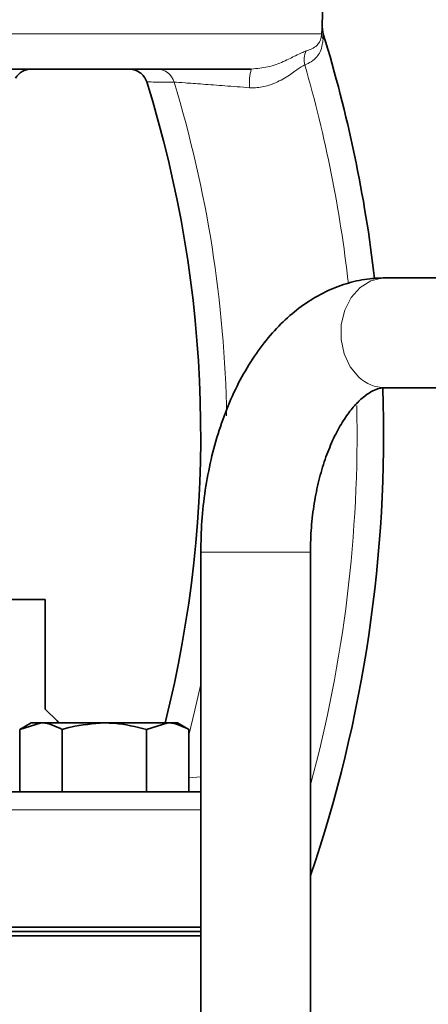
# Model space of a CAD drawing. Units: inches. Extents: x 0.5 to 33.5, y 0.5 to 21.
# Drawn here: x 11.1 to 11.4, y 9.1 to 9.9 of the extents above; entities that cross this region are included whole.
import ezdxf

# ---------------------------------------------------------------- set-up
doc = ezdxf.new("R2010")
doc.units = ezdxf.units.IN
doc.header["$MEASUREMENT"] = 0

msp = doc.modelspace()

# ---------------------------------------------------------------- linework, layer by layer
at = {"color": 7, "linetype": 'Continuous', "lineweight": 35}
for p, q in [((11.35228, 9.91717), (11.36049, 10.15221)), ((11.29178, 9.87891), (10.64287, 9.87891)), ((11.96869, 9.70054), (11.40606, 9.70054)), ((11.40606, 9.60679), (11.96869, 9.60679)), ((11.24858, 9.46616), (11.24858, 8.96616)), ((11.34233, 8.96616), (11.34233, 9.46616)), ((10.81895, 9.42591), (11.1157, 9.42591)), ((11.1157, 9.33216), (11.1157, 9.42591)), ((11.1037, 9.32047), (11.09403, 9.31489)), ((11.09403, 9.31489), (11.11207, 9.32047)), ((11.11207, 9.32047), (11.1037, 9.32047)), ((11.1662, 9.32047), (11.11207, 9.32047)), ((11.1662, 9.32047), (11.22033, 9.32047)), ((11.20228, 9.31489), (11.22033, 9.32047)), ((11.2287, 9.32047), (11.22033, 9.32047)), ((11.23837, 9.31489), (11.2287, 9.32047)), ((11.09403, 9.26172), (11.09403, 9.31489)), ((11.13012, 9.26172), (11.13012, 9.31489)), ((11.20228, 9.26172), (11.20228, 9.31489)), ((11.23837, 9.26172), (11.23837, 9.31489)), ((10.68608, 9.26172), (11.24858, 9.26172)), ((11.24858, 9.14241), (10.68608, 9.14241)), ((10.96733, 9.14616), (11.24858, 9.14616)), ((11.24858, 9.13866), (10.68608, 9.13866))]:
    msp.add_line(p, q, dxfattribs=at)
at = {"color": 8, "linetype": 'Continuous', "lineweight": 18}
for p, q in [((11.35188, 9.90907), (11.35228, 9.91717)), ((10.58277, 9.90907), (11.35188, 9.90907)), ((11.35336, 9.9087), (11.35309, 9.9042)), ((11.24858, 9.46616), (11.29545, 9.46616)), ((11.29545, 9.46616), (11.34233, 9.46616)), ((11.23837, 9.27367), (11.24858, 9.27441)), ((11.24858, 9.24622), (10.68608, 9.24622))]:
    msp.add_line(p, q, dxfattribs=at)
at = {"color": 8, "linetype": 'Continuous', "lineweight": 18, "flags": 128}
for points in [[(11.40606, 9.70054), (11.4041, 9.70047), (11.39397, 9.69808), (11.38474, 9.69239), (11.3771, 9.68383), (11.3716, 9.67304), (11.36865, 9.6608), (11.36849, 9.64804), (11.3711, 9.63569), (11.37632, 9.62468), (11.38373, 9.61581)], [(11.24858, 9.35354), (11.24362, 9.33128), (11.23837, 9.30992)]]:
    msp.add_lwpolyline(points, dxfattribs=at)
at = {"color": 7, "linetype": 'Continuous', "lineweight": 35, "flags": 128}
msp.add_lwpolyline([(11.12739, 9.32047), (11.12574, 9.32212), (11.1157, 9.33216)], dxfattribs=at)
at = {"color": 8, "linetype": 'Continuous', "lineweight": 18}
for centre, radius, start, end in [((11.36193, 9.90898), 0.01005, 179.48016, 208.43046), ((11.35269, 9.88682), 0.01578, 151.47557, 196.3277), ((10.24076, 9.56641), 1.14139, 6.50285, 16.07132), ((11.21126, 9.86393), 0.01499, 14.90838, 89.24442), ((11.3349, 9.86702), 0.04473, 164.58483, 185.14723), ((10.24076, 9.56641), 1.03005, 0.91527, 17.0124), ((11.40637, 9.63969), 0.0329, 226.52388, 269.45771), ((10.24076, 9.56641), 1.14139, 344.8195, 1.26579)]:
    msp.add_arc(centre, radius, start, end, dxfattribs=at)
at = {"color": 7, "linetype": 'Continuous', "lineweight": 35}
for centre, radius, start, end in [((10.24076, 9.56641), 1.16406, 6.59628, 17.10029), ((11.10374, 9.86341), 0.0155, 90, 150.26642), ((10.24076, 9.56641), 1.00781, 345.87542, 17.40552), ((10.24076, 9.56641), 1.16406, 341.13955, 1.9648)]:
    msp.add_arc(centre, radius, start, end, dxfattribs=at)
for points, knots in [([(11.35336, 9.9087), (11.35278, 9.91149), (11.35218, 9.9143), (11.35228, 9.91715), (11.35228, 9.91717)], [0, 0, 0, 0, 0.9909067, 1, 1, 1, 1]), ([(11.18698, 9.87891), (11.18702, 9.87891), (11.18854, 9.87891), (11.19185, 9.87845), (11.19642, 9.87631), (11.20037, 9.87269), (11.20174, 9.86948), (11.20243, 9.86788)], [0, 0, 0, 0, 0.0052869, 0.2255507, 0.4882598, 0.7439954, 1, 1, 1, 1]), ([(11.40606, 9.70054), (11.40178, 9.70039), (11.3913, 9.70003), (11.37484, 9.69663), (11.35715, 9.69008), (11.34029, 9.68068), (11.32434, 9.66855), (11.30944, 9.65371), (11.29574, 9.63626), (11.28348, 9.61637), (11.27286, 9.59436), (11.26404, 9.57061), (11.25712, 9.54552), (11.2522, 9.51945), (11.24914, 9.49289), (11.24876, 9.47502), (11.24858, 9.46616)], [0, 0, 0, 0, 0.046374, 0.113534, 0.180807, 0.249108, 0.319168, 0.391379, 0.465672, 0.541542, 0.61829, 0.695255, 0.772063, 0.848632, 0.924993, 1, 1, 1, 1]), ([(11.34233, 9.46616), (11.34237, 9.46976), (11.3425, 9.48039), (11.34394, 9.49789), (11.34716, 9.51803), (11.35184, 9.53691), (11.35777, 9.55408), (11.36467, 9.56912), (11.3722, 9.58173), (11.37996, 9.59168), (11.38748, 9.59892), (11.39432, 9.60359), (11.40018, 9.60609), (11.40372, 9.60674), (11.40567, 9.60678), (11.40606, 9.60679)], [0, 0, 0, 0, 0.0440796, 0.130028, 0.215729, 0.3008769, 0.3852472, 0.4686667, 0.5510791, 0.6326705, 0.7140938, 0.796295, 0.8817784, 0.9759711, 1, 1, 1, 1]), ([(11.11207, 9.32047), (11.1125, 9.32047), (11.11859, 9.32039), (11.12456, 9.31754), (11.13012, 9.31489)], [0, 0, 0, 0, 0.070214, 1, 1, 1, 1]), ([(11.13012, 9.31489), (11.13259, 9.31559), (11.14434, 9.31888), (11.15656, 9.31977), (11.1662, 9.32047)], [0, 0, 0, 0, 0.211002, 1, 1, 1, 1]), ([(11.1662, 9.32047), (11.16903, 9.32041), (11.18124, 9.32015), (11.19314, 9.31717), (11.20228, 9.31489)], [0, 0, 0, 0, 0.23185, 1, 1, 1, 1]), ([(11.22033, 9.32047), (11.22075, 9.32047), (11.22685, 9.32039), (11.23282, 9.31754), (11.23837, 9.31489)], [0, 0, 0, 0, 0.070214, 1, 1, 1, 1])]:
    msp.add_open_spline(points, degree=3, knots=knots, dxfattribs=at)
at = {"color": 8, "linetype": 'Continuous', "lineweight": 18}
for points, knots in [([(11.33882, 9.89436), (11.34205, 9.89552), (11.34727, 9.89742), (11.3511, 9.90317), (11.35175, 9.90806), (11.35188, 9.90907)], [0, 0, 0, 0, 0.5604247, 0.9088037, 1, 1, 1, 1]), ([(11.35309, 9.9042), (11.35292, 9.9027), (11.35211, 9.89576), (11.34719, 9.88696), (11.3412, 9.88412), (11.33755, 9.88239)], [0, 0, 0, 0, 0.097096, 0.450009, 1, 1, 1, 1]), ([(11.29178, 9.87891), (11.29666, 9.87937), (11.30724, 9.88035), (11.31995, 9.88542), (11.33158, 9.89141), (11.33619, 9.89328), (11.33882, 9.89436)], [0, 0, 0, 0, 0.195579, 0.424087, 0.670174, 1, 1, 1, 1]), ([(11.33755, 9.88239), (11.33556, 9.88132), (11.33322, 9.88007), (11.32688, 9.87545), (11.31951, 9.8703), (11.30717, 9.86459), (11.29669, 9.86273), (11.29155, 9.86296), (11.29035, 9.86301)], [0, 0, 0, 0, 0.2633534, 0.310891, 0.5522977, 0.785194, 0.9499179, 1, 1, 1, 1]), ([(11.22574, 9.86778), (11.22286, 9.86779), (11.21509, 9.86783), (11.20732, 9.86786), (11.20243, 9.86788)], [0, 0, 0, 0, 0.370014, 1, 1, 1, 1]), ([(11.29035, 9.86301), (11.28322, 9.86354), (11.26913, 9.86458), (11.24971, 9.86606), (11.23387, 9.86722), (11.22846, 9.86759), (11.22574, 9.86778)], [0, 0, 0, 0, 0.250837, 0.495612, 0.746727, 1, 1, 1, 1])]:
    msp.add_open_spline(points, degree=3, knots=knots, dxfattribs=at)

doc.saveas('drawing.dxf')
